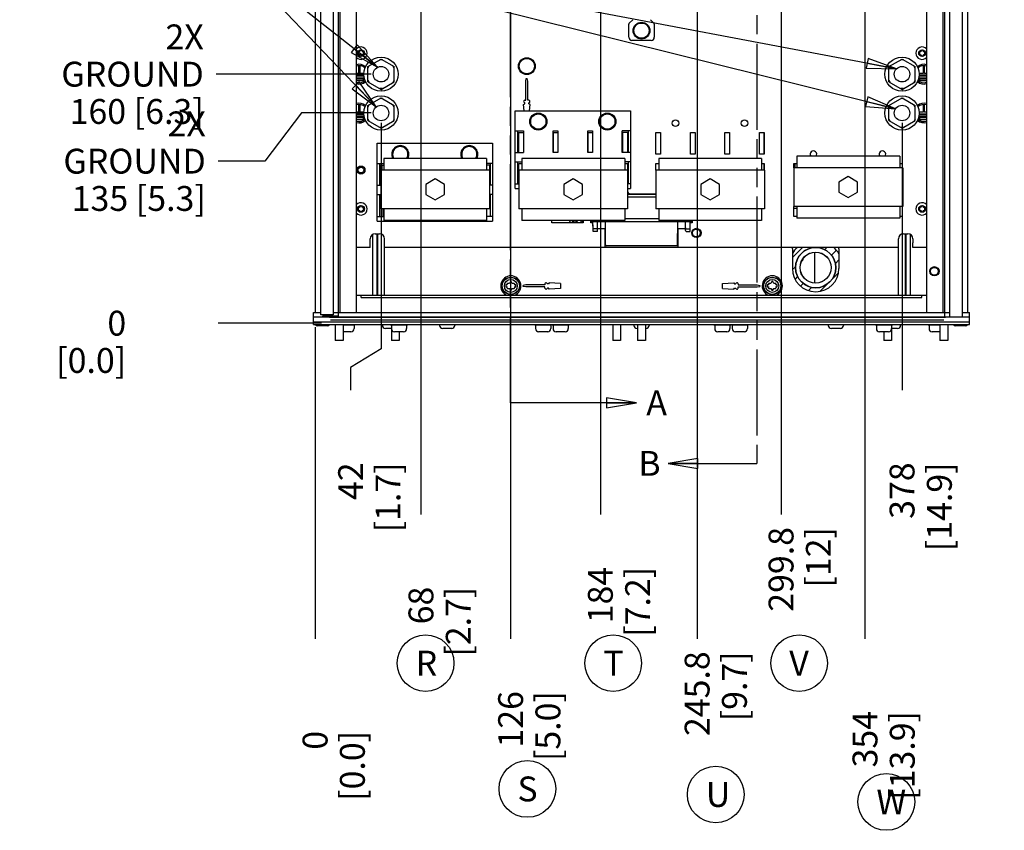
# Model space of a CAD drawing. Units: millimetres. Extents: x 0 to 559, y 0 to 432.
# Drawn here: x 171 to 329, y 181 to 312 of the extents above; entities that cross this region are included whole.
import ezdxf

# ---------------------------------------------------------------- set-up
doc = ezdxf.new("R2010")
doc.units = ezdxf.units.MM
doc.header["$LTSCALE"] = 30.734
doc.linetypes.add('PHANTOM', pattern=[0.8, 0.45, -0.05, 0.1, -0.05, 0.1, -0.05])
doc.layers.get('0').update_dxf_attribs({"linetype": 'CONTINUOUS'})
for name, color, linetype in [('0004___ALL_AXES_PRT', 7, 'CONTINUOUS'), ('002___PRT_ALL_AXES', 7, 'CONTINUOUS'), ('02___PRT_ALL_AXES', 7, 'CONTINUOUS'), ('03___PRT_ALL_CURVES', 7, 'CONTINUOUS'), ('DEFAULT_3', 7, 'PHANTOM'), ('DRAFTS', 7, 'CONTINUOUS'), ('ROUNDS', 7, 'CONTINUOUS')]:
    doc.layers.add(name, color=color, linetype=linetype)
doc.styles.get("Standard").update_dxf_attribs({"font": 'txt', "width": 0.8})
doc.dimstyles.new('DIMSTYLE_1', dxfattribs={"dimtxt": 4, "dimasz": 4.8, "dimexe": 3.2, "dimexo": 1.6, "dimtad": 0, "dimtih": 1, "dimtoh": 1, "dimdec": 0, "dimlfac": 4, "dimzin": 0, "dimdsep": 46, "dimtxsty": 'STANDARD', "dimblk": 'CLOSED', "dimblk1": 'CLOSED', "dimblk2": 'CLOSED', "dimcen": 0.09, "dimadec": 0, "dimazin": 0, "dimtfac": 1, "dimtdec": 0, "dimtofl": 0, "dimtmove": 0, "dimatfit": 3, "dimldrblk": 'CLOSED', "dimfxl": 1, "dimtolj": 1, "dimtzin": 0, "dimarcsym": 0})
doc.dimstyles.new('DIMSTYLE_2', dxfattribs={"dimtxt": 4, "dimasz": 4.8, "dimexe": 3.2, "dimexo": 1.6, "dimtad": 0, "dimtih": 1, "dimtoh": 1, "dimdec": 0, "dimlfac": 4, "dimzin": 0, "dimdsep": 46, "dimtxsty": 'STANDARD', "dimblk": 'CLOSED', "dimblk1": 'CLOSED', "dimblk2": 'CLOSED', "dimcen": 0.09, "dimadec": 0, "dimazin": 0, "dimtp": 0.1, "dimtm": 0.1, "dimtfac": 1, "dimtdec": 0, "dimtofl": 0, "dimtmove": 0, "dimatfit": 3, "dimldrblk": 'CLOSED', "dimfxl": 1, "dimtolj": 1, "dimtzin": 0, "dimarcsym": 0})
doc.dimstyles.new('DIMSTYLE_3', dxfattribs={"dimtxt": 4, "dimasz": 4.8, "dimexe": 3.2, "dimexo": 1.6, "dimtad": 0, "dimtih": 1, "dimtoh": 1, "dimdec": 1, "dimlfac": 4, "dimzin": 0, "dimdsep": 46, "dimtxsty": 'STANDARD', "dimblk": 'CLOSED', "dimblk1": 'CLOSED', "dimblk2": 'CLOSED', "dimcen": 0.09, "dimadec": 0, "dimazin": 0, "dimtp": 0.1, "dimtm": 0.1, "dimtfac": 1, "dimtdec": 1, "dimtofl": 0, "dimtmove": 0, "dimatfit": 3, "dimldrblk": 'CLOSED', "dimfxl": 1, "dimtolj": 1, "dimtzin": 0, "dimarcsym": 0})
doc.dimstyles.get("Standard").update_dxf_attribs({"dimtxt": 4, "dimasz": 4.8, "dimexe": 3.2, "dimexo": 1.6, "dimtad": 0, "dimtih": 1, "dimtoh": 1, "dimdec": 1, "dimzin": 0, "dimdsep": 46, "dimtxsty": 'STANDARD', "dimblk": 'CLOSED', "dimblk1": 'CLOSED', "dimblk2": 'CLOSED', "dimcen": 0.09, "dimadec": 0, "dimazin": 0, "dimtol": 1, "dimtp": 0.1, "dimtm": 0.1, "dimtfac": 1, "dimtdec": 1, "dimtofl": 0, "dimtmove": 0, "dimatfit": 3, "dimldrblk": 'CLOSED', "dimfxl": 1, "dimtolj": 1, "dimtzin": 0, "dimarcsym": 0})

# ---------------------------------------------------------------- blocks, each defined once
blk = doc.blocks.new('_CLOSED')
at = {"color": 0, "linetype": 'BYBLOCK'}
for p, q in [((0, 0), (-1, 0.167)), ((-1, 0.167), (-1, -0.167)), ((-1, -0.167), (0, 0)), ((-1, 0), (0, 0))]:
    blk.add_line(p, q, dxfattribs=at)
blk = doc.blocks.new('*D3')
at = {"color": 2, "linetype": 'CONTINUOUS'}
blk.add_line((218.32, 262.04), (218.32, 211.89), dxfattribs=at)
at = {"color": 2, "linetype": 'CONTINUOUS', "insert": (216.32, 197.09), "char_height": 4, "width": 16, "attachment_point": 3, "rotation": 90, "line_spacing_factor": 0.9}
blk.add_mtext('0\\P[0.0]', dxfattribs=at)
blk = doc.blocks.new('*D4')
at = {"color": 2, "linetype": 'CONTINUOUS'}
for p, q in [((228.93, 294.91), (228.93, 258.57)), ((228.93, 258.57), (224.04, 255.56)), ((224.04, 255.56), (224.04, 251.89))]:
    blk.add_line(p, q, dxfattribs=at)
at = {"color": 2, "linetype": 'CONTINUOUS', "insert": (222.04, 240.29), "char_height": 4, "width": 16, "attachment_point": 3, "rotation": 90, "line_spacing_factor": 0.9}
blk.add_mtext('42\\P[1.7]', dxfattribs=at)
blk = doc.blocks.new('*D5')
at = {"color": 2, "linetype": 'CONTINUOUS'}
blk.add_line((218.32, 262.04), (218.32, 211.89), dxfattribs=at)
at = {"color": 2, "linetype": 'CONTINUOUS', "insert": (216.32, 197.09), "char_height": 4, "width": 16, "attachment_point": 3, "rotation": 90, "line_spacing_factor": 0.9}
blk.add_mtext('0\\P[0.0]', dxfattribs=at)
blk = doc.blocks.new('*D6')
at = {"color": 2, "linetype": 'CONTINUOUS'}
blk.add_line((235.35, 341.86), (235.35, 231.89), dxfattribs=at)
at = {"color": 2, "linetype": 'CONTINUOUS', "insert": (233.35, 220.29), "char_height": 4, "width": 16, "attachment_point": 3, "rotation": 90, "line_spacing_factor": 0.9}
blk.add_mtext('68\\P[2.7]', dxfattribs=at)
blk = doc.blocks.new('*D7')
at = {"color": 2, "linetype": 'CONTINUOUS'}
blk.add_line((249.77, 341.86), (249.77, 211.89), dxfattribs=at)
at = {"color": 2, "linetype": 'CONTINUOUS', "insert": (247.77, 203.49), "char_height": 4, "width": 16, "attachment_point": 3, "rotation": 90, "line_spacing_factor": 0.9}
blk.add_mtext('126\\P[5.0]', dxfattribs=at)
blk = doc.blocks.new('*D8')
at = {"color": 2, "linetype": 'CONTINUOUS'}
blk.add_line((264.2, 341.86), (264.2, 231.89), dxfattribs=at)
at = {"color": 2, "linetype": 'CONTINUOUS', "insert": (262.2, 223.49), "char_height": 4, "width": 16, "attachment_point": 3, "rotation": 90, "line_spacing_factor": 0.9}
blk.add_mtext('184\\P[7.2]', dxfattribs=at)
blk = doc.blocks.new('*D9')
at = {"color": 2, "linetype": 'CONTINUOUS'}
blk.add_line((279.76, 341.86), (279.76, 211.89), dxfattribs=at)
at = {"color": 2, "linetype": 'CONTINUOUS', "insert": (277.76, 209.89), "char_height": 4, "width": 16, "attachment_point": 3, "rotation": 90, "line_spacing_factor": 0.9}
blk.add_mtext('245.8\\P[9.7]', dxfattribs=at)
blk = doc.blocks.new('*D10')
at = {"color": 2, "linetype": 'CONTINUOUS'}
blk.add_line((293.26, 341.86), (293.26, 231.89), dxfattribs=at)
at = {"color": 2, "linetype": 'CONTINUOUS', "insert": (291.26, 229.89), "char_height": 4, "width": 16, "attachment_point": 3, "rotation": 90, "line_spacing_factor": 0.9}
blk.add_mtext('299.8\\P[12]', dxfattribs=at)
blk = doc.blocks.new('*D11')
at = {"color": 2, "linetype": 'CONTINUOUS'}
blk.add_line((306.76, 341.86), (306.76, 211.89), dxfattribs=at)
at = {"color": 2, "linetype": 'CONTINUOUS', "insert": (304.76, 200.29), "char_height": 4, "width": 19.2, "attachment_point": 3, "rotation": 90, "line_spacing_factor": 0.9}
blk.add_mtext('354\\P[13.9]', dxfattribs=at)
blk = doc.blocks.new('*D12')
at = {"color": 2, "linetype": 'CONTINUOUS'}
blk.add_line((312.72, 294.91), (312.72, 251.89), dxfattribs=at)
at = {"color": 2, "linetype": 'CONTINUOUS', "insert": (310.72, 240.29), "char_height": 4, "width": 19.2, "attachment_point": 3, "rotation": 90, "line_spacing_factor": 0.9}
blk.add_mtext('378\\P[14.9]', dxfattribs=at)
blk = doc.blocks.new('*D24')
at = {"color": 2, "linetype": 'CONTINUOUS'}
blk.add_line((219.35, 262.69), (202.75, 262.69), dxfattribs=at)
at = {"color": 2, "linetype": 'CONTINUOUS', "insert": (187.95, 264.69), "char_height": 4, "width": 16, "attachment_point": 3, "line_spacing_factor": 0.9}
blk.add_mtext('0\\P[0.0]', dxfattribs=at)
blk = doc.blocks.new('*D25')
at = {"color": 2, "linetype": 'CONTINUOUS'}
for p, q in [((216.15, 296.51), (210.25, 288.76)), ((227.33, 296.51), (216.15, 296.51)), ((210.25, 288.76), (202.75, 288.76))]:
    blk.add_line(p, q, dxfattribs=at)
at = {"color": 2, "linetype": 'CONTINUOUS', "insert": (200.75, 296.76), "char_height": 4, "width": 29.6, "attachment_point": 3, "line_spacing_factor": 0.9}
blk.add_mtext('2X GROUND\\P135{\\Ftxt.shx;\\W1.000000;\\H4.000000; }[5.3]', dxfattribs=at)
blk = doc.blocks.new('*D26')
at = {"color": 2, "linetype": 'CONTINUOUS'}
blk.add_line((219.35, 262.69), (202.75, 262.69), dxfattribs=at)
at = {"color": 2, "linetype": 'CONTINUOUS', "insert": (187.95, 264.69), "char_height": 4, "width": 16, "attachment_point": 3, "line_spacing_factor": 0.9}
blk.add_mtext('0\\P[0.0]', dxfattribs=at)
blk = doc.blocks.new('*D27')
at = {"color": 2, "linetype": 'CONTINUOUS'}
blk.add_line((227.33, 302.76), (202.42, 302.76), dxfattribs=at)
at = {"color": 2, "linetype": 'CONTINUOUS', "insert": (200.42, 310.76), "char_height": 4, "width": 29.6, "attachment_point": 3, "line_spacing_factor": 0.9}
blk.add_mtext('2X GROUND\\P160{\\Ftxt.shx;\\W1.000000;\\H4.000000; }[6.3]', dxfattribs=at)
blk = doc.blocks.new('*D28')
at = {"color": 2, "linetype": 'CONTINUOUS'}
blk.add_line((233.75, 343.46), (202.42, 343.46), dxfattribs=at)
at = {"color": 2, "linetype": 'CONTINUOUS', "insert": (190.82, 345.46), "char_height": 4, "width": 19.2, "attachment_point": 3, "line_spacing_factor": 0.9}
blk.add_mtext('323\\P[12.7]', dxfattribs=at)
blk = doc.blocks.new('*D29')
at = {"color": 2, "linetype": 'CONTINUOUS'}
blk.add_line((313.86, 313.38), (338.84, 313.38), dxfattribs=at)
at = {"color": 2, "linetype": 'CONTINUOUS', "insert": (340.84, 315.38), "char_height": 4, "width": 16, "attachment_point": 1, "line_spacing_factor": 0.9}
blk.add_mtext('203\\P[8.0]', dxfattribs=at)
blk = doc.blocks.new('BALLOON_BL0', base_point=(236.1, 207.98))
at = {"color": 2, "linetype": 'CONTINUOUS'}
blk.add_circle((236.1, 207.98), 4.56, dxfattribs=at)
at = {"color": 2, "linetype": 'CONTINUOUS', "insert": (234.5, 209.98), "char_height": 4, "width": 3.2, "attachment_point": 1, "line_spacing_factor": 0.9}
blk.add_mtext('R', dxfattribs=at)
blk = doc.blocks.new('BALLOON_BL1', base_point=(252.46, 187.75))
at = {"color": 2, "linetype": 'CONTINUOUS'}
blk.add_circle((252.46, 187.75), 4.56, dxfattribs=at)
at = {"color": 2, "linetype": 'CONTINUOUS', "insert": (250.86, 189.75), "char_height": 4, "width": 3.2, "attachment_point": 1, "line_spacing_factor": 0.9}
blk.add_mtext('S', dxfattribs=at)
blk = doc.blocks.new('BALLOON_BL2', base_point=(266.27, 207.98))
at = {"color": 2, "linetype": 'CONTINUOUS'}
blk.add_circle((266.27, 207.98), 4.56, dxfattribs=at)
at = {"color": 2, "linetype": 'CONTINUOUS', "insert": (264.67, 209.98), "char_height": 4, "width": 3.2, "attachment_point": 1, "line_spacing_factor": 0.9}
blk.add_mtext('T', dxfattribs=at)
blk = doc.blocks.new('BALLOON_BL3', base_point=(282.76, 186.85))
at = {"color": 2, "linetype": 'CONTINUOUS'}
blk.add_circle((282.76, 186.85), 4.56, dxfattribs=at)
at = {"color": 2, "linetype": 'CONTINUOUS', "insert": (281.16, 188.85), "char_height": 4, "width": 3.2, "attachment_point": 1, "line_spacing_factor": 0.9}
blk.add_mtext('U', dxfattribs=at)
blk = doc.blocks.new('BALLOON_BL4', base_point=(296.18, 207.98))
at = {"color": 2, "linetype": 'CONTINUOUS'}
blk.add_circle((296.18, 207.98), 4.56, dxfattribs=at)
at = {"color": 2, "linetype": 'CONTINUOUS', "insert": (294.58, 209.98), "char_height": 4, "width": 3.2, "attachment_point": 1, "line_spacing_factor": 0.9}
blk.add_mtext('V', dxfattribs=at)
blk = doc.blocks.new('BALLOON_BL5', base_point=(310.2, 185.65))
at = {"color": 2, "linetype": 'CONTINUOUS'}
blk.add_circle((310.2, 185.65), 4.56, dxfattribs=at)
at = {"color": 2, "linetype": 'CONTINUOUS', "insert": (308.6, 187.65), "char_height": 4, "width": 3.2, "attachment_point": 1, "line_spacing_factor": 0.9}
blk.add_mtext('W', dxfattribs=at)

msp = doc.modelspace()

# ---------------------------------------------------------------- linework, layer by layer
at = {"color": 7, "linetype": 'CONTINUOUS'}
for p, q in [((222.099, 263.637), (222.099, 378.617)), ((222.349, 264.412), (222.349, 378.667)), ((224.974, 264.412), (224.974, 379.215)), ((218.324, 378.065), (218.324, 264.412)), ((316.674, 377.957), (316.674, 264.412)), ((319.299, 377.769), (319.299, 264.412)), ((319.549, 377.729), (319.549, 263.637)), ((323.324, 264.412), (323.324, 376.823)), ((226.818, 303.975), (228.93, 305.194)), ((226.818, 303.725), (227.034, 304.1)), ((229.147, 305.069), (228.714, 305.069)), ((228.93, 305.194), (231.043, 303.975)), ((231.043, 303.725), (230.826, 304.1)), ((310.605, 303.975), (312.718, 305.194)), ((310.605, 303.725), (310.822, 304.1)), ((312.934, 305.069), (312.501, 305.069)), ((312.718, 305.194), (314.83, 303.975)), ((314.83, 303.725), (314.614, 304.1)), ((226.818, 301.536), (226.818, 303.975)), ((231.043, 301.536), (231.043, 303.975)), ((310.605, 301.536), (310.605, 303.975)), ((314.83, 301.536), (314.83, 303.975)), ((226.818, 301.786), (227.034, 301.411)), ((226.818, 301.536), (228.93, 300.316)), ((228.93, 300.316), (231.043, 301.536)), ((231.043, 301.786), (230.826, 301.411)), ((310.605, 301.786), (310.822, 301.411)), ((310.605, 301.536), (312.718, 300.316)), ((312.718, 300.316), (314.83, 301.536)), ((314.83, 301.786), (314.614, 301.411)), ((229.147, 300.441), (228.714, 300.441)), ((312.934, 300.441), (312.501, 300.441)), ((226.818, 297.725), (228.93, 298.944)), ((226.818, 297.475), (227.034, 297.85)), ((226.818, 295.286), (226.818, 297.725)), ((229.147, 298.819), (228.714, 298.819)), ((228.93, 298.944), (231.043, 297.725)), ((231.043, 297.475), (230.826, 297.85)), ((231.043, 295.286), (231.043, 297.725)), ((310.605, 297.725), (312.718, 298.944)), ((310.605, 297.475), (310.822, 297.85)), ((310.605, 295.286), (310.605, 297.725)), ((312.934, 298.819), (312.501, 298.819)), ((312.718, 298.944), (314.83, 297.725)), ((314.83, 297.475), (314.614, 297.85)), ((314.83, 295.286), (314.83, 297.725)), ((250.493, 284.38), (250.493, 296.88)), ((250.493, 296.88), (269.055, 296.88)), ((269.055, 296.88), (269.055, 284.38)), ((226.818, 295.536), (227.034, 295.161)), ((226.818, 295.286), (228.93, 294.066)), ((228.93, 294.066), (231.043, 295.286)), ((231.043, 295.536), (230.826, 295.161)), ((310.605, 295.536), (310.822, 295.161)), ((310.605, 295.286), (312.718, 294.066)), ((312.718, 294.066), (314.83, 295.286)), ((314.83, 295.536), (314.614, 295.161)), ((229.147, 294.191), (228.714, 294.191)), ((250.493, 293.63), (251.824, 293.63)), ((251.824, 293.63), (251.824, 290.13)), ((256.624, 293.63), (257.374, 293.63)), ((256.624, 290.13), (256.624, 293.63)), ((257.374, 293.63), (257.374, 290.13)), ((262.174, 293.63), (262.924, 293.63)), ((262.174, 290.13), (262.174, 293.63)), ((262.924, 293.63), (262.924, 290.13)), ((269.055, 293.63), (267.724, 293.63)), ((267.724, 290.13), (267.724, 293.63)), ((312.934, 294.191), (312.501, 294.191)), ((228.293, 279.13), (228.293, 291.63)), ((228.293, 291.63), (246.855, 291.63)), ((246.855, 291.63), (246.855, 279.13)), ((250.493, 290.13), (251.824, 290.13)), ((257.374, 290.13), (256.624, 290.13)), ((262.924, 290.13), (262.174, 290.13)), ((269.055, 290.13), (267.724, 290.13)), ((228.293, 288.38), (229.362, 288.38)), ((229.362, 289.205), (229.362, 287.33)), ((245.912, 289.205), (229.362, 289.205)), ((245.912, 289.205), (245.912, 287.33)), ((246.855, 288.38), (245.912, 288.38)), ((250.493, 288.63), (251.562, 288.63)), ((268.112, 289.205), (251.562, 289.205)), ((251.562, 289.205), (251.562, 287.33)), ((268.112, 289.205), (268.112, 287.33)), ((269.055, 288.63), (268.112, 288.63)), ((290.137, 289.205), (273.587, 289.205)), ((273.587, 289.205), (273.587, 287.33)), ((290.137, 289.205), (290.137, 287.33)), ((312.349, 289.58), (295.799, 289.58)), ((295.799, 289.58), (295.799, 287.705)), ((312.349, 289.58), (312.349, 287.705)), ((228.887, 287.33), (228.887, 281.08)), ((246.387, 287.33), (228.887, 287.33)), ((246.387, 287.33), (246.387, 281.08)), ((268.587, 287.33), (251.087, 287.33)), ((251.087, 287.33), (251.087, 281.08)), ((268.587, 287.33), (268.587, 281.08)), ((290.612, 287.33), (273.112, 287.33)), ((273.112, 287.33), (273.112, 281.08)), ((290.612, 287.33), (290.612, 281.08)), ((312.824, 287.705), (295.324, 287.705)), ((295.324, 287.705), (295.324, 281.455)), ((312.824, 287.705), (312.824, 281.455)), ((237.637, 285.893), (236.137, 285.027)), ((239.137, 285.027), (237.637, 285.893)), ((250.493, 285.13), (251.087, 285.13)), ((259.837, 285.893), (258.337, 285.027)), ((261.337, 285.027), (259.837, 285.893)), ((269.055, 285.13), (268.587, 285.13)), ((281.862, 285.893), (280.362, 285.027)), ((283.362, 285.027), (281.862, 285.893)), ((304.074, 286.268), (302.574, 285.402)), ((302.574, 285.402), (302.574, 283.759)), ((305.574, 285.402), (304.074, 286.268)), ((305.574, 283.759), (305.574, 285.402)), ((228.293, 284.88), (228.887, 284.88)), ((236.137, 285.027), (236.137, 283.384)), ((239.137, 283.384), (239.137, 285.027)), ((246.855, 284.88), (246.387, 284.88)), ((250.493, 284.38), (251.087, 284.38)), ((258.337, 285.027), (258.337, 283.384)), ((261.337, 283.384), (261.337, 285.027)), ((268.587, 284.38), (269.055, 284.38)), ((280.362, 285.027), (280.362, 283.384)), ((283.362, 283.384), (283.362, 285.027)), ((302.574, 283.759), (304.074, 282.893)), ((304.074, 282.893), (305.574, 283.759)), ((228.293, 283.38), (228.887, 283.38)), ((236.137, 283.384), (237.637, 282.518)), ((237.637, 282.518), (239.137, 283.384)), ((246.855, 283.38), (246.387, 283.38)), ((258.337, 283.384), (259.837, 282.518)), ((259.837, 282.518), (261.337, 283.384)), ((280.362, 283.384), (281.862, 282.518)), ((281.862, 282.518), (283.362, 283.384)), ((246.387, 281.08), (228.887, 281.08)), ((229.362, 281.08), (229.362, 279.205)), ((245.912, 281.08), (245.912, 279.205)), ((268.587, 281.08), (251.087, 281.08)), ((251.562, 281.08), (251.562, 279.205)), ((268.112, 281.08), (268.112, 279.205)), ((290.612, 281.08), (273.112, 281.08)), ((273.587, 281.08), (273.587, 279.205)), ((290.137, 281.08), (290.137, 279.205)), ((312.824, 281.455), (295.324, 281.455)), ((295.799, 281.455), (295.799, 279.58)), ((312.349, 281.455), (312.349, 279.58)), ((228.293, 279.88), (229.362, 279.88)), ((228.293, 279.13), (246.855, 279.13)), ((245.912, 279.205), (229.362, 279.205)), ((246.855, 279.88), (245.912, 279.88)), ((268.112, 279.205), (251.562, 279.205)), ((259.588, 279.205), (259.688, 279.103)), ((259.688, 279.103), (259.87, 278.991)), ((259.906, 279.177), (259.866, 279.205)), ((259.87, 278.991), (260.089, 278.954)), ((260.089, 279.14), (259.906, 279.177)), ((260.271, 279.177), (260.089, 279.14)), ((260.089, 278.954), (260.307, 278.991)), ((260.312, 279.205), (260.271, 279.177)), ((260.307, 278.991), (260.49, 279.103)), ((260.49, 279.103), (260.59, 279.205)), ((261.037, 279.205), (261.037, 278.954)), ((261.037, 278.954), (261.255, 278.954)), ((261.255, 278.954), (261.418, 279.148)), ((290.137, 279.205), (273.587, 279.205)), ((312.349, 279.58), (295.799, 279.58)), ((228.386, 277.08), (228.386, 267.187)), ((313.262, 267.187), (313.262, 277.08)), ((265.045, 275.355), (264.949, 275.355)), ((276.699, 275.355), (276.604, 275.355)), ((249.725, 269.37), (249.565, 269.093)), ((250.034, 269.093), (249.874, 269.37)), ((291.775, 269.37), (291.615, 269.093)), ((292.084, 269.093), (291.924, 269.37)), ((249.24, 268.843), (248.99, 268.843)), ((248.99, 268.843), (248.99, 268.53)), ((248.99, 268.53), (249.24, 268.53)), ((249.17, 268.964), (249.24, 268.843)), ((249.24, 268.53), (249.17, 268.409)), ((249.565, 269.093), (249.245, 269.093)), ((249.245, 268.28), (249.565, 268.28)), ((249.565, 268.28), (249.725, 268.003)), ((249.874, 268.003), (250.034, 268.28)), ((250.354, 269.093), (250.034, 269.093)), ((250.034, 268.28), (250.354, 268.28)), ((250.358, 268.843), (250.428, 268.964)), ((250.608, 268.843), (250.358, 268.843)), ((250.358, 268.53), (250.608, 268.53)), ((250.428, 268.409), (250.358, 268.53)), ((250.608, 268.53), (250.608, 268.843)), ((291.29, 268.843), (291.04, 268.843)), ((291.04, 268.843), (291.04, 268.53)), ((291.04, 268.53), (291.29, 268.53)), ((291.22, 268.964), (291.29, 268.843)), ((291.29, 268.53), (291.22, 268.409)), ((291.615, 269.093), (291.295, 269.093)), ((291.295, 268.28), (291.615, 268.28)), ((291.615, 268.28), (291.775, 268.003)), ((291.924, 268.003), (292.084, 268.28)), ((292.404, 269.093), (292.084, 269.093)), ((292.084, 268.28), (292.404, 268.28)), ((292.408, 268.843), (292.478, 268.964)), ((292.658, 268.843), (292.408, 268.843)), ((292.408, 268.53), (292.658, 268.53)), ((292.478, 268.409), (292.408, 268.53)), ((292.658, 268.53), (292.658, 268.843)), ((224.974, 267.187), (316.674, 267.187)), ((225.724, 266.812), (225.724, 267.187)), ((225.724, 266.812), (315.924, 266.812)), ((315.924, 266.812), (315.924, 267.187)), ((218.074, 262.499), (218.074, 264.412)), ((218.074, 264.412), (219.199, 264.412)), ((218.074, 262.887), (323.574, 262.887)), ((221.099, 263.887), (221.099, 264.012)), ((221.249, 264.412), (320.399, 264.412)), ((322.449, 264.412), (323.574, 264.412)), ((323.574, 262.499), (323.574, 264.412)), ((218.074, 262.499), (323.574, 262.499)), ((220.324, 262.274), (218.699, 262.274)), ((224.087, 261.324), (222.824, 261.324)), ((230.599, 261.824), (229.649, 261.824)), ((232.549, 261.324), (231.099, 261.324)), ((240.299, 261.824), (238.849, 261.824)), ((255.729, 261.324), (254.279, 261.324)), ((258.549, 261.324), (257.099, 261.324)), ((270.199, 261.824), (270.099, 261.824)), ((271.549, 261.824), (271.449, 261.824)), ((284.549, 261.324), (283.099, 261.324)), ((287.369, 261.324), (285.919, 261.324)), ((302.799, 261.824), (301.349, 261.824)), ((310.549, 261.324), (309.099, 261.324)), ((311.999, 261.824), (311.049, 261.824)), ((318.824, 261.324), (317.562, 261.324)), ((322.949, 262.274), (321.324, 262.274))]:
    msp.add_line(p, q, dxfattribs=at)
at = {"color": 3, "linetype": 'CONTINUOUS'}
for p, q in [((250.868, 293.63), (250.868, 290.13)), ((250.968, 293.38), (250.868, 293.38)), ((251.099, 290.13), (251.099, 293.38)), ((256.649, 293.38), (257.374, 293.38)), ((256.649, 290.13), (256.649, 293.38)), ((262.249, 293.38), (262.924, 293.38)), ((262.249, 290.13), (262.249, 293.38)), ((267.799, 290.13), (267.799, 293.38)), ((268.549, 293.38), (268.549, 290.13)), ((268.58, 293.38), (268.68, 293.38)), ((268.68, 293.63), (268.68, 290.13)), ((273.124, 293.38), (273.874, 293.38)), ((273.124, 289.88), (273.124, 293.38)), ((273.874, 293.38), (273.874, 289.88)), ((278.674, 293.38), (279.424, 293.38)), ((278.674, 289.88), (278.674, 293.38)), ((279.424, 293.38), (279.424, 289.88)), ((284.224, 293.38), (284.974, 293.38)), ((284.224, 289.88), (284.224, 293.38)), ((284.974, 293.38), (284.974, 289.88)), ((289.774, 293.38), (290.524, 293.38)), ((289.774, 289.88), (289.774, 293.38)), ((290.487, 293.38), (290.487, 289.88)), ((290.524, 293.38), (290.524, 289.88)), ((273.874, 289.88), (273.124, 289.88)), ((279.424, 289.88), (278.674, 289.88)), ((284.974, 289.88), (284.224, 289.88)), ((290.524, 289.88), (289.774, 289.88)), ((228.668, 288.38), (228.668, 284.88)), ((246.48, 288.38), (246.48, 284.88)), ((250.868, 288.63), (250.868, 285.13)), ((251.099, 288.38), (251.562, 288.38)), ((251.099, 287.33), (251.099, 288.38)), ((268.112, 288.38), (268.549, 288.38)), ((268.549, 288.38), (268.549, 287.33)), ((268.68, 288.63), (268.68, 285.13)), ((273.124, 288.38), (273.587, 288.38)), ((273.124, 287.33), (273.124, 288.38)), ((290.137, 288.38), (290.524, 288.38)), ((290.487, 288.38), (290.487, 287.33)), ((290.524, 288.38), (290.524, 287.33)), ((295.324, 288.38), (295.799, 288.38)), ((295.324, 287.705), (295.324, 288.38)), ((295.487, 288.38), (295.487, 287.705)), ((312.349, 288.38), (312.724, 288.38)), ((312.724, 288.38), (312.724, 287.705)), ((228.768, 288.13), (228.668, 288.13)), ((228.899, 287.33), (228.899, 288.13)), ((246.349, 288.13), (246.349, 287.33)), ((246.38, 288.13), (246.48, 288.13)), ((250.868, 287.13), (251.087, 287.13)), ((268.68, 287.13), (268.587, 287.13)), ((268.633, 283.754), (268.587, 283.754)), ((228.668, 283.38), (228.668, 279.88)), ((228.668, 281.88), (228.887, 281.88)), ((246.48, 281.88), (246.387, 281.88)), ((246.48, 283.38), (246.48, 279.88)), ((229.293, 279.88), (229.293, 281.08)), ((295.324, 279.88), (295.324, 281.455)), ((312.724, 281.455), (312.724, 279.88)), ((256.418, 278.855), (256.418, 279.205)), ((261.418, 278.855), (256.418, 278.855)), ((261.418, 279.205), (261.418, 278.855)), ((262.668, 278.855), (262.668, 279.205)), ((263.013, 278.855), (262.668, 278.855)), ((278.98, 278.855), (278.635, 278.855)), ((278.98, 279.205), (278.98, 278.855)), ((295.799, 279.88), (295.324, 279.88)), ((312.724, 279.88), (312.349, 279.88)), ((264.949, 277.855), (263.751, 277.855)), ((264.949, 274.88), (264.949, 277.855)), ((277.897, 277.855), (276.699, 277.855)), ((276.699, 274.88), (276.699, 277.855)), ((227.199, 274.88), (227.199, 275.605)), ((229.499, 267.187), (229.499, 275.605)), ((312.149, 267.187), (312.149, 275.605)), ((314.449, 274.88), (314.449, 275.605)), ((227.199, 274.88), (224.974, 274.88)), ((312.149, 274.88), (229.499, 274.88)), ((295.079, 274.63), (295.079, 274.88)), ((302.579, 274.63), (302.579, 274.88)), ((316.674, 274.88), (314.449, 274.88)), ((323.574, 263.637), (218.074, 263.637))]:
    msp.add_line(p, q, dxfattribs=at)
at = {"color": 7, "linetype": 'CONTINUOUS'}
for centre, radius in [((270.824, 309.764), 1.225), ((225.699, 306.137), 0.55), ((315.949, 306.137), 0.55), ((228.93, 302.755), 2.75), ((252.374, 304.054), 1.225), ((312.718, 302.755), 2.75), ((228.93, 296.505), 2.75), ((312.718, 296.505), 2.75), ((254.224, 295.13), 1.225), ((265.324, 295.13), 1.225), ((225.699, 281.08), 0.55), ((315.949, 281.08), 0.55), ((298.824, 271.63), 2.5), ((249.799, 268.687), 1.375), ((249.799, 268.687), 1.038), ((291.849, 268.687), 1.375), ((291.849, 268.687), 1.038)]:
    msp.add_circle(centre, radius, dxfattribs=at)
for centre, radius, start, end in [((225.699, 306.137), 1, 223.4198, 136.5802), ((225.357, 306.334), 0.0988, 73.63362, 226.36638), ((225.357, 305.939), 0.0988, 133.63362, 286.36638), ((225.169, 306.137), 0.174, 313.63362, 46.36638), ((225.434, 306.596), 0.174, 253.63362, 346.36638), ((225.434, 305.677), 0.174, 13.63362, 106.36638), ((225.699, 306.532), 0.0988, 13.63362, 166.36638), ((225.699, 305.742), 0.0988, 193.63362, 346.36638), ((225.964, 306.596), 0.174, 193.63362, 286.36638), ((225.964, 305.677), 0.174, 73.63362, 166.36638), ((226.041, 306.334), 0.0988, 313.63362, 106.36638), ((226.041, 305.939), 0.0988, 253.63362, 46.36638), ((226.23, 306.137), 0.174, 133.63362, 226.36638), ((315.949, 306.137), 1, 43.4198, 316.5802), ((315.607, 306.334), 0.0988, 73.63362, 226.36638), ((315.607, 305.939), 0.0988, 133.63362, 286.36638), ((315.419, 306.137), 0.174, 313.63362, 46.36638), ((315.684, 306.596), 0.174, 253.63362, 346.36638), ((315.684, 305.677), 0.174, 13.63362, 106.36638), ((315.949, 306.532), 0.0988, 13.63362, 166.36638), ((315.949, 305.742), 0.0988, 193.63362, 346.36638), ((316.214, 306.596), 0.174, 193.63362, 286.36638), ((316.214, 305.677), 0.174, 73.63362, 166.36638), ((316.291, 306.334), 0.0988, 313.63362, 106.36638), ((316.291, 305.939), 0.0988, 253.63362, 46.36638), ((316.48, 306.137), 0.174, 133.63362, 226.36638), ((232.024, 289.88), 1.225, 326.52877, 213.47123), ((243.124, 289.88), 1.225, 326.52877, 213.47123), ((225.699, 281.08), 1, 223.4198, 136.5802), ((315.949, 281.08), 1, 43.4198, 316.5802), ((225.357, 281.278), 0.0988, 73.63362, 226.36638), ((225.357, 280.883), 0.0988, 133.63362, 286.36638), ((225.169, 281.08), 0.174, 313.63362, 46.36638), ((225.434, 281.54), 0.174, 253.63362, 346.36638), ((225.434, 280.621), 0.174, 13.63362, 106.36638), ((225.699, 281.475), 0.0988, 13.63362, 166.36638), ((225.699, 280.685), 0.0988, 193.63362, 346.36638), ((225.964, 281.54), 0.174, 193.63362, 286.36638), ((225.964, 280.621), 0.174, 73.63362, 166.36638), ((226.041, 281.278), 0.0988, 313.63362, 106.36638), ((226.041, 280.883), 0.0988, 253.63362, 46.36638), ((226.23, 281.08), 0.174, 133.63362, 226.36638), ((315.607, 281.278), 0.0988, 73.63362, 226.36638), ((315.607, 280.883), 0.0988, 133.63362, 286.36638), ((315.419, 281.08), 0.174, 313.63362, 46.36638), ((315.684, 281.54), 0.174, 253.63362, 346.36638), ((315.684, 280.621), 0.174, 13.63362, 106.36638), ((315.949, 281.475), 0.0988, 13.63362, 166.36638), ((315.949, 280.685), 0.0988, 193.63362, 346.36638), ((316.214, 281.54), 0.174, 193.63362, 286.36638), ((316.214, 280.621), 0.174, 73.63362, 166.36638), ((316.291, 281.278), 0.0988, 313.63362, 106.36638), ((316.291, 280.883), 0.0988, 253.63362, 46.36638), ((316.48, 281.08), 0.174, 133.63362, 226.36638), ((249.799, 268.687), 0.688, 83.77845, 96.22155), ((291.849, 268.687), 0.688, 83.77845, 96.22155), ((249.799, 268.687), 0.688, 143.77845, 156.22155), ((249.799, 268.687), 0.688, 203.77845, 216.22155), ((249.799, 268.687), 0.688, 263.77845, 276.22155), ((249.799, 268.687), 0.688, 23.77845, 36.22155), ((249.799, 268.687), 0.688, 323.77845, 336.22155), ((291.849, 268.687), 0.688, 143.77845, 156.22155), ((291.849, 268.687), 0.688, 203.77845, 216.22155), ((291.849, 268.687), 0.688, 263.77845, 276.22155), ((291.849, 268.687), 0.688, 23.77845, 36.22155), ((291.849, 268.687), 0.688, 323.77845, 336.22155), ((218.699, 262.649), 0.375, 203.62681, 270), ((220.324, 262.649), 0.375, 270, 336.37319), ((224.087, 261.824), 0.5, 270, 360), ((229.649, 262.324), 0.5, 180, 270), ((231.099, 261.824), 0.5, 180, 270), ((232.549, 261.824), 0.5, 270, 360), ((238.849, 262.324), 0.5, 180, 270), ((240.299, 262.324), 0.5, 270, 360), ((254.279, 261.824), 0.5, 180, 270), ((255.729, 261.824), 0.5, 270, 360), ((257.099, 261.824), 0.5, 180, 270), ((258.549, 261.824), 0.5, 270, 360), ((270.099, 262.324), 0.5, 180, 270), ((271.549, 262.324), 0.5, 270, 360), ((283.099, 261.824), 0.5, 180, 270), ((284.549, 261.824), 0.5, 270, 360), ((285.919, 261.824), 0.5, 180, 270), ((287.369, 261.824), 0.5, 270, 360), ((301.349, 262.324), 0.5, 180, 270), ((302.799, 262.324), 0.5, 270, 360), ((309.099, 261.824), 0.5, 180, 270), ((310.549, 261.824), 0.5, 270, 360), ((311.999, 262.324), 0.5, 270, 360), ((317.562, 261.824), 0.5, 180, 270), ((321.324, 262.649), 0.375, 203.62681, 270), ((322.949, 262.649), 0.375, 270, 336.37319)]:
    msp.add_arc(centre, radius, start, end, dxfattribs=at)
at = {"layer": '0004___ALL_AXES_PRT', "color": 3, "linetype": 'CONTINUOUS'}
for p, q in [((225.305, 304.055), (225.305, 302.88)), ((225.555, 304.055), (225.305, 304.055)), ((225.555, 302.88), (225.555, 304.055)), ((316.355, 304.055), (316.105, 304.055)), ((316.105, 304.055), (316.105, 302.88)), ((316.355, 302.88), (316.355, 304.055)), ((225.305, 302.88), (224.974, 302.88)), ((224.974, 302.63), (226.19, 302.63)), ((226.187, 302.88), (225.555, 302.88)), ((316.105, 302.88), (315.459, 302.88)), ((315.461, 302.63), (316.674, 302.63)), ((316.674, 302.88), (316.355, 302.88)), ((226.201, 302.43), (224.974, 302.43)), ((224.974, 302.18), (226.247, 302.18)), ((226.118, 301.98), (224.974, 301.98)), ((224.974, 301.73), (226.118, 301.73)), ((226.118, 301.73), (226.118, 301.98)), ((252.212, 301.615), (252.293, 302.052)), ((252.212, 298.552), (252.212, 301.615)), ((252.293, 302.052), (252.455, 302.052)), ((252.537, 301.615), (252.455, 302.052)), ((252.537, 298.552), (252.537, 301.615)), ((315.401, 302.18), (316.674, 302.18)), ((316.674, 302.43), (315.443, 302.43)), ((316.674, 301.98), (315.543, 301.98)), ((315.543, 301.98), (315.543, 301.73)), ((315.543, 301.73), (316.674, 301.73)), ((225.305, 297.805), (225.305, 296.63)), ((225.555, 297.805), (225.305, 297.805)), ((225.555, 296.63), (225.555, 297.805)), ((251.862, 297.885), (252.037, 297.979)), ((251.923, 296.88), (251.862, 297.885)), ((252.037, 298.129), (251.913, 298.253)), ((252.037, 298.552), (252.212, 298.552)), ((252.037, 297.979), (252.037, 298.129)), ((252.712, 298.552), (252.537, 298.552)), ((252.712, 298.129), (252.835, 298.253)), ((252.712, 297.979), (252.712, 298.129)), ((252.887, 297.885), (252.712, 297.979)), ((252.826, 296.88), (252.887, 297.885)), ((316.355, 297.805), (316.105, 297.805)), ((316.105, 297.805), (316.105, 296.63)), ((316.355, 296.63), (316.355, 297.805)), ((225.305, 296.63), (224.974, 296.63)), ((224.974, 296.38), (226.19, 296.38)), ((226.201, 296.18), (224.974, 296.18)), ((226.187, 296.63), (225.555, 296.63)), ((316.674, 296.18), (315.443, 296.18)), ((316.105, 296.63), (315.459, 296.63)), ((315.461, 296.38), (316.674, 296.38)), ((316.674, 296.63), (316.355, 296.63)), ((224.974, 295.93), (226.247, 295.93)), ((226.118, 295.73), (224.974, 295.73)), ((224.974, 295.48), (226.118, 295.48)), ((226.118, 295.48), (226.118, 295.73)), ((315.401, 295.93), (316.674, 295.93)), ((316.674, 295.73), (315.543, 295.73)), ((315.543, 295.73), (315.543, 295.48)), ((315.543, 295.48), (316.674, 295.48)), ((295.079, 274.63), (295.079, 271.493)), ((302.579, 274.63), (302.579, 271.493)), ((255.966, 269.197), (255.872, 269.022)), ((257.799, 269.086), (255.966, 269.197)), ((283.849, 269.086), (285.682, 269.197)), ((285.682, 269.197), (285.777, 269.022)), ((252.236, 268.847), (251.799, 268.766)), ((251.799, 268.603), (251.799, 268.766)), ((252.236, 268.522), (251.799, 268.603)), ((255.299, 268.847), (252.236, 268.847)), ((255.299, 268.522), (252.236, 268.522)), ((255.299, 269.022), (255.299, 268.847)), ((255.299, 268.347), (255.299, 268.522)), ((255.722, 269.022), (255.598, 269.146)), ((255.722, 268.347), (255.598, 268.223)), ((255.872, 269.022), (255.722, 269.022)), ((255.872, 268.347), (255.722, 268.347)), ((255.966, 268.172), (255.872, 268.347)), ((257.799, 268.283), (255.966, 268.172)), ((257.799, 269.086), (257.799, 268.283)), ((283.849, 268.283), (283.849, 269.086)), ((283.849, 268.283), (285.682, 268.172)), ((285.682, 268.172), (285.777, 268.347)), ((285.777, 269.022), (285.927, 269.022)), ((285.777, 268.347), (285.927, 268.347)), ((285.927, 269.022), (286.05, 269.146)), ((285.927, 268.347), (286.05, 268.223)), ((286.349, 269.022), (286.349, 268.847)), ((286.349, 268.847), (289.412, 268.847)), ((286.349, 268.522), (289.412, 268.522)), ((286.349, 268.347), (286.349, 268.522)), ((289.412, 268.847), (289.849, 268.766)), ((289.412, 268.522), (289.849, 268.603)), ((289.849, 268.766), (289.849, 268.603)), ((219.543, 263.637), (219.543, 263.887)), ((219.543, 263.887), (222.099, 263.887))]:
    msp.add_line(p, q, dxfattribs=at)
at = {"layer": '0004___ALL_AXES_PRT', "color": 7, "linetype": 'CONTINUOUS'}
msp.add_line((229.099, 287.33), (229.099, 288.13), dxfattribs=at)
for centre in [(254.224, 295.13), (265.324, 295.13)]:
    msp.add_circle(centre, 1.375, dxfattribs=at)
at = {"layer": '0004___ALL_AXES_PRT', "color": 3, "linetype": 'CONTINUOUS'}
for centre, radius in [((276.274, 294.88), 0.525), ((287.374, 294.88), 0.525), ((225.699, 287.33), 0.458)]:
    msp.add_circle(centre, radius, dxfattribs=at)
for centre, radius, start, end in [((225.43, 302.755), 1.375, 46.31318, 109.45368), ((225.43, 302.755), 1.587, 49.31829, 106.75747), ((316.23, 302.755), 1.587, 73.69705, 131.25306), ((316.23, 302.755), 1.375, 71.12719, 134.10177), ((225.43, 302.755), 1.375, 250.54632, 313.54124), ((225.43, 302.755), 1.587, 253.24253, 310.82148), ((316.23, 302.755), 1.587, 228.90298, 286.30295), ((316.23, 302.755), 1.375, 225.77341, 288.87281), ((225.43, 296.505), 1.375, 46.31318, 109.45368), ((225.43, 296.505), 1.587, 49.31829, 106.75747), ((252.037, 298.377), 0.175, 90, 225), ((252.712, 298.377), 0.175, 315, 90), ((316.23, 296.505), 1.587, 73.69705, 131.25306), ((316.23, 296.505), 1.375, 71.12719, 134.10177), ((225.43, 296.505), 1.375, 250.54632, 313.54124), ((225.43, 296.505), 1.587, 253.24253, 310.82148), ((316.23, 296.505), 1.587, 228.90298, 286.30295), ((316.23, 296.505), 1.375, 225.77341, 288.87281), ((298.474, 289.88), 0.525, 324.4098, 215.5902), ((309.574, 289.88), 0.525, 324.4098, 215.5902), ((298.829, 271.493), 3.75, 180, 360), ((249.799, 268.684), 1.625, 291.68575, 248.31425), ((255.474, 269.022), 0.175, 45, 180), ((286.174, 269.022), 0.175, 0, 135), ((291.849, 268.684), 1.625, 291.68575, 248.31425), ((255.474, 268.347), 0.175, 180, 315), ((286.174, 268.347), 0.175, 225, 360)]:
    msp.add_arc(centre, radius, start, end, dxfattribs=at)
at = {"layer": '0004___ALL_AXES_PRT', "color": 7, "linetype": 'CONTINUOUS'}
for centre, radius, start, end in [((232.024, 289.88), 1.375, 330.42254, 209.57746), ((243.124, 289.88), 1.375, 330.42254, 209.57746), ((296.149, 273.18), 0.688, 305.25751, 354.62736)]:
    msp.add_arc(centre, radius, start, end, dxfattribs=at)
at = {"layer": '002___PRT_ALL_AXES', "color": 7, "linetype": 'CONTINUOUS'}
for p, q in [((222.099, 263.637), (222.099, 378.617)), ((218.324, 378.065), (218.324, 264.412)), ((219.199, 378.166), (219.199, 264.012)), ((221.249, 378.449), (221.249, 264.012)), ((319.549, 377.729), (319.549, 263.637)), ((320.399, 263.637), (320.399, 377.594)), ((322.449, 263.637), (322.449, 377.166)), ((221.249, 264.012), (219.199, 264.012)), ((219.618, 264.012), (219.618, 263.887)), ((220.642, 264.012), (220.642, 263.887)), ((221.574, 262.499), (221.574, 259.887)), ((222.824, 262.499), (222.824, 259.887)), ((230.599, 261.824), (230.599, 259.887)), ((231.849, 261.324), (231.849, 259.887)), ((266.199, 262.499), (266.199, 259.887)), ((267.449, 262.499), (267.449, 259.887)), ((270.199, 262.499), (270.199, 259.887)), ((271.449, 262.499), (271.449, 259.887)), ((309.799, 261.324), (309.799, 259.887)), ((311.049, 261.824), (311.049, 259.887)), ((318.824, 262.499), (318.824, 259.887)), ((320.074, 262.499), (320.074, 259.887)), ((222.824, 259.887), (221.574, 259.887)), ((231.849, 259.887), (230.599, 259.887)), ((267.449, 259.887), (266.199, 259.887)), ((271.449, 259.887), (270.199, 259.887)), ((311.049, 259.887), (309.799, 259.887)), ((320.074, 259.887), (318.824, 259.887))]:
    msp.add_line(p, q, dxfattribs=at)
for centre, radius in [((228.93, 302.755), 1.25), ((312.718, 302.755), 1.25), ((228.93, 296.505), 1.25), ((312.718, 296.505), 1.25), ((225.699, 287.33), 0.651), ((279.649, 277.205), 0.75), ((279.649, 277.205), 0.625), ((317.924, 271.037), 0.75), ((317.924, 271.037), 0.625)]:
    msp.add_circle(centre, radius, dxfattribs=at)
at = {"layer": '02___PRT_ALL_AXES', "color": 7, "linetype": 'CONTINUOUS'}
for p, q in [((224.712, 262.374), (222.824, 262.374)), ((224.587, 262.374), (224.587, 261.824)), ((224.712, 262.499), (224.712, 262.374)), ((229.149, 262.499), (229.149, 262.324)), ((230.474, 262.499), (230.474, 262.374)), ((233.174, 262.374), (230.474, 262.374)), ((230.599, 262.374), (230.599, 261.824)), ((233.049, 262.374), (233.049, 261.824)), ((233.174, 262.499), (233.174, 262.374)), ((238.349, 262.499), (238.349, 262.324)), ((240.799, 262.499), (240.799, 262.324)), ((253.654, 262.499), (253.654, 262.374)), ((256.354, 262.374), (253.654, 262.374)), ((253.779, 262.374), (253.779, 261.824)), ((256.229, 262.374), (256.229, 261.824)), ((256.354, 262.499), (256.354, 262.374)), ((256.474, 262.499), (256.474, 262.374)), ((259.174, 262.374), (256.474, 262.374)), ((256.599, 262.374), (256.599, 261.824)), ((259.049, 262.374), (259.049, 261.824)), ((259.174, 262.499), (259.174, 262.374)), ((269.599, 262.499), (269.599, 262.324)), ((272.049, 262.499), (272.049, 262.324)), ((282.474, 262.499), (282.474, 262.374)), ((285.174, 262.374), (282.474, 262.374)), ((282.599, 262.374), (282.599, 261.824)), ((285.049, 262.374), (285.049, 261.824)), ((285.174, 262.499), (285.174, 262.374)), ((285.294, 262.499), (285.294, 262.374)), ((287.994, 262.374), (285.294, 262.374)), ((285.419, 262.374), (285.419, 261.824)), ((287.869, 262.374), (287.869, 261.824)), ((287.994, 262.499), (287.994, 262.374)), ((300.849, 262.499), (300.849, 262.324)), ((303.299, 262.499), (303.299, 262.324)), ((308.474, 262.499), (308.474, 262.374)), ((311.174, 262.374), (308.474, 262.374)), ((308.599, 262.374), (308.599, 261.824)), ((311.049, 262.374), (311.049, 261.824)), ((311.174, 262.499), (311.174, 262.374)), ((312.499, 262.499), (312.499, 262.324)), ((316.937, 262.499), (316.937, 262.374)), ((318.824, 262.374), (316.937, 262.374)), ((317.062, 262.374), (317.062, 261.824))]:
    msp.add_line(p, q, dxfattribs=at)
for centre in [(270.824, 309.764), (252.374, 304.054), (254.224, 295.13), (265.324, 295.13)]:
    msp.add_circle(centre, 1.35, dxfattribs=at)
for centre in [(232.024, 289.88), (243.124, 289.88)]:
    msp.add_arc(centre, 1.35, 329.90768, 210.09232, dxfattribs=at)
at = {"layer": '03___PRT_ALL_CURVES', "color": 2, "linetype": 'CONTINUOUS'}
for p, q in [((295.079, 273.26), (296.7, 274.88)), ((300.298, 274.527), (300.651, 274.88)), ((301.382, 273.635), (302.182, 274.435)), ((302.007, 272.285), (302.579, 272.857)), ((295.102, 271.307), (295.578, 271.783)), ((301.534, 269.837), (302.495, 270.797)), ((295.514, 269.743), (295.927, 270.157)), ((296.41, 268.663), (296.819, 269.073)), ((297.668, 267.946), (298.169, 268.447)), ((299.53, 267.832), (300.618, 268.92))]:
    msp.add_line(p, q, dxfattribs=at)
at = {"layer": '03___PRT_ALL_CURVES', "color": 4, "linetype": 'CONTINUOUS'}
msp.add_circle((298.824, 271.63), 3.25, dxfattribs=at)
for start, end in [(132.02638, 148.87286), (30.8652, 47.97362)]:
    msp.add_arc((298.824, 271.63), 4.375, start, end, dxfattribs=at)
at = {"layer": 'DEFAULT_3', "color": 7, "linetype": 'PHANTOM'}
for p, q in [((249.774, 249.87), (249.774, 365.648)), ((289.387, 356.818), (289.387, 240.13))]:
    msp.add_line(p, q, dxfattribs=at)
at = {"layer": 'DRAFTS', "color": 7, "linetype": 'CONTINUOUS'}
for p, q in [((262.668, 279.04), (265.012, 279.04)), ((263.012, 279.04), (263.013, 279.205)), ((263.025, 277.465), (263.012, 279.04)), ((263.025, 277.886), (263.014, 279.205)), ((263.748, 277.886), (263.759, 279.205)), ((263.748, 277.465), (263.762, 279.04)), ((276.637, 279.04), (278.98, 279.04)), ((278.623, 277.886), (278.634, 279.205)), ((278.623, 277.465), (278.637, 279.04)), ((278.637, 279.04), (278.635, 279.205)), ((263.748, 277.886), (263.025, 277.886)), ((263.748, 277.465), (263.025, 277.465)), ((265.022, 277.886), (263.752, 277.886)), ((265.025, 277.465), (264.949, 277.465)), ((276.699, 277.135), (276.62, 277.135)), ((276.699, 277.13), (276.62, 277.13))]:
    msp.add_line(p, q, dxfattribs=at)
for centre, radius in [((298.824, 271.63), 3.243), ((249.799, 268.687), 1.406), ((249.799, 268.687), 1.379), ((291.849, 268.687), 1.406), ((291.849, 268.687), 1.379)]:
    msp.add_circle(centre, radius, dxfattribs=at)
for centre, radius, start, end in [((260.574, 279.829), 1.509, 204.45176, 220.25219), ((260.574, 279.829), 1.5, 204.60262, 220.53225), ((298.824, 271.63), 3.25, 90.05669, 89.94331)]:
    msp.add_arc(centre, radius, start, end, dxfattribs=at)
at = {"layer": 'ROUNDS', "color": 3, "linetype": 'CONTINUOUS'}
for p, q in [((268.774, 308.699), (268.774, 310.795)), ((269.401, 311.525), (268.847, 310.972)), ((272.801, 310.972), (272.247, 311.525)), ((272.874, 310.795), (272.874, 308.699)), ((272.374, 308.199), (269.274, 308.199)), ((250.968, 293.38), (251.824, 293.38)), ((268.58, 293.38), (267.724, 293.38)), ((228.768, 288.13), (229.362, 288.13)), ((246.38, 288.13), (245.912, 288.13)), ((269.199, 283.48), (273.112, 283.48)), ((227.199, 275.605), (227.199, 276.28)), ((227.999, 277.08), (228.699, 277.08)), ((229.499, 275.605), (229.499, 276.28)), ((312.149, 275.605), (312.149, 276.28)), ((312.949, 277.08), (313.649, 277.08)), ((314.449, 276.28), (314.449, 275.605)), ((319.424, 263.162), (220.824, 263.162))]:
    msp.add_line(p, q, dxfattribs=at)
at = {"layer": 'ROUNDS', "color": 7, "linetype": 'CONTINUOUS'}
for p, q in [((273.112, 283.38), (268.587, 283.38)), ((273.112, 282.959), (268.587, 282.959)), ((295.324, 281.204), (295.799, 281.204)), ((263.762, 279.04), (263.76, 279.205)), ((265.012, 279.04), (265.013, 279.205)), ((265.012, 279.04), (276.637, 279.04)), ((265.045, 275.27), (265.012, 279.04)), ((273.587, 279.461), (268.112, 279.461)), ((276.604, 275.27), (276.637, 279.04)), ((276.637, 279.04), (276.635, 279.205)), ((277.887, 279.04), (277.888, 279.205)), ((277.899, 277.589), (277.887, 279.04)), ((277.899, 278.01), (277.889, 279.205)), ((276.699, 277.465), (276.623, 277.465)), ((278.024, 277.886), (278.623, 277.886)), ((278.024, 277.465), (278.623, 277.465)), ((227.549, 276.938), (227.549, 267.187)), ((228.299, 267.187), (228.299, 277.08)), ((313.349, 277.08), (313.349, 267.187)), ((314.099, 267.187), (314.099, 276.938)), ((276.479, 275.146), (265.17, 275.146)), ((298.624, 274.111), (298.624, 269.15)), ((220.642, 263.637), (319.689, 263.637))]:
    msp.add_line(p, q, dxfattribs=at)
msp.add_circle((298.824, 271.63), 2.491, dxfattribs=at)
at = {"layer": 'ROUNDS', "color": 3, "linetype": 'CONTINUOUS'}
for centre, radius, start, end in [((269.024, 310.795), 0.25, 135, 180), ((272.624, 310.795), 0.25, 0, 45), ((269.274, 308.699), 0.5, 180, 270), ((272.374, 308.699), 0.5, 270, 360), ((269.199, 284.23), 0.75, 213.62661, 270), ((227.999, 276.28), 0.8, 90, 180), ((228.699, 276.28), 0.8, 0, 90), ((312.949, 276.28), 0.8, 90, 180), ((313.649, 276.28), 0.8, 0, 90)]:
    msp.add_arc(centre, radius, start, end, dxfattribs=at)
at = {"layer": 'ROUNDS', "color": 7, "linetype": 'CONTINUOUS'}
for centre, start, end in [((278.024, 278.011), 180.5, 270), ((278.024, 277.59), 180.5, 270), ((265.17, 275.271), 180.5, 270), ((276.479, 275.271), 270, 359.5)]:
    msp.add_arc(centre, 0.125, start, end, dxfattribs=at)

# ---------------------------------------------------------------- block references
at = {"color": 2, "linetype": 'CONTINUOUS'}
for name, p in [('BALLOON_BL0', (236.096, 207.983)), ('BALLOON_BL2', (266.27, 207.983)), ('BALLOON_BL4', (296.179, 207.983)), ('BALLOON_BL1', (252.462, 187.745)), ('BALLOON_BL3', (282.761, 186.851)), ('BALLOON_BL5', (310.196, 185.652))]:
    msp.add_blockref(name, p, dxfattribs=at)

# ---------------------------------------------------------------- texts
at = {"color": 7, "linetype": 'CONTINUOUS', "char_height": 4, "width": 3.2, "attachment_point": 1, "line_spacing_factor": 0.9}
for s, insert in [('A', (271.592, 251.87)), ('B', (270.304, 242.13))]:
    msp.add_mtext(s, dxfattribs=dict(at, insert=insert))

# ---------------------------------------------------------------- dimensions: what is measured, and where the dimension line sits
at = {"color": 2, "linetype": 'CONTINUOUS'}
for feature_location, offset, dtype, origin, dimstyle, picture, middle in [((233.749, 343.455), (-31.333, 0), 0, (235.349, 262.687), 'DIMSTYLE_2', '*D28', (190.817, 340.455)), ((235.349, 341.855), (0, -109.969), 1, (218.324, 343.455), 'DIMSTYLE_2', '*D6', (238.349, 221.887)), ((249.774, 341.855), (0, -129.969), 1, (218.324, 343.455), 'DIMSTYLE_2', '*D7', (252.774, 201.887)), ((264.199136754, 341.85518546), (0, -109.968625), 1, (218.324136754, 343.45518546), 'DIMSTYLE_2', '*D8', (267.199136754, 221.88656046)), ((279.762, 341.855), (0, -129.969), 1, (218.324, 343.455), 'DIMSTYLE_3', '*D9', (282.762, 201.887)), ((293.262, 341.855), (0, -109.969), 1, (218.324, 343.455), 'DIMSTYLE_3', '*D10', (296.262, 221.887)), ((306.762, 341.855), (0, -129.969), 1, (218.324, 343.455), 'DIMSTYLE_2', '*D11', (309.762, 200.287)), ((313.857, 313.385), (24.988, 0), 0, (312.257, 262.687), 'DIMSTYLE_2', '*D29', (348.845, 310.385)), ((312.718, 294.905), (0, -43.019), 1, (218.324, 296.505), 'DIMSTYLE_2', '*D12', (315.718, 240.287)), ((228.93, 294.905), (-4.893, -43.019), 0, (218.324, 263.637), 'DIMSTYLE_2', '*D4', (227.037, 241.887)), ((219.349136754, 262.68656046), (-16.597481997, 0), 0, (221.749136754, 262.68656046), 'DIMSTYLE_1', '*D24', (192.751654757, 259.68656046)), ((219.349136754, 262.68656046), (-16.597481997, 0), 0, (221.749136754, 262.68656046), 'DIMSTYLE_1', '*D26', (192.751654757, 259.68656046)), ((218.324136754, 262.03656046), (0, -50.15), 1, (218.324136754, 263.63656046), 'DIMSTYLE_1', '*D3', (221.324136754, 201.88656046)), ((218.324136754, 262.03656046), (0, -50.15), 1, (218.324136754, 263.63656046), 'DIMSTYLE_1', '*D5', (221.324136754, 201.88656046))]:
    dim = msp.add_ordinate_dim(feature_location=feature_location, offset=offset, dtype=dtype, origin=origin, dimstyle=dimstyle, override={"dimtad": 1, "dimtih": 0, "dimtoh": 0}, dxfattribs=at)
    dim.commit()
    dim.dimension.update_dxf_attribs({"geometry": picture, "text_midpoint": middle})
for feature_location, offset, origin, picture, middle in [((227.33, 302.755), (-24.914, 0), (228.93, 262.687), '*D27', (185.617, 305.755)), ((227.33, 296.505), (-24.579, -7.741), (221.749, 262.687), '*D25', (185.952, 291.765))]:
    dim = msp.add_ordinate_dim(feature_location=feature_location, offset=offset, dtype=0, origin=origin, text='2X GROUND\\P<>', dimstyle='DIMSTYLE_2', override={"dimtad": 1, "dimtih": 0, "dimtoh": 0}, dxfattribs=at)
    dim.commit()
    dim.dimension.update_dxf_attribs({"geometry": picture, "text_midpoint": middle})

# ---------------------------------------------------------------- leaders
for points in [[(228.164, 297.492), (202.575, 324.304), (196.175, 324.304)], [(228.364, 303.869), (202.575, 324.304), (196.175, 324.304)], [(311.813, 303.618), (202.575, 324.304), (196.175, 324.304)], [(311.671, 297.188), (202.575, 324.304), (196.175, 324.304)]]:
    msp.add_leader(points, dimstyle='STANDARD', override={"dimtad": 0}, dxfattribs=at)
at = {"color": 7, "linetype": 'CONTINUOUS'}
for points in [[(269.992, 249.87), (249.774, 249.87)], [(275.104, 240.13), (289.387, 240.13)]]:
    msp.add_leader(points, dimstyle='STANDARD', override={"dimtad": 0}, dxfattribs=at)

doc.saveas('drawing.dxf')
